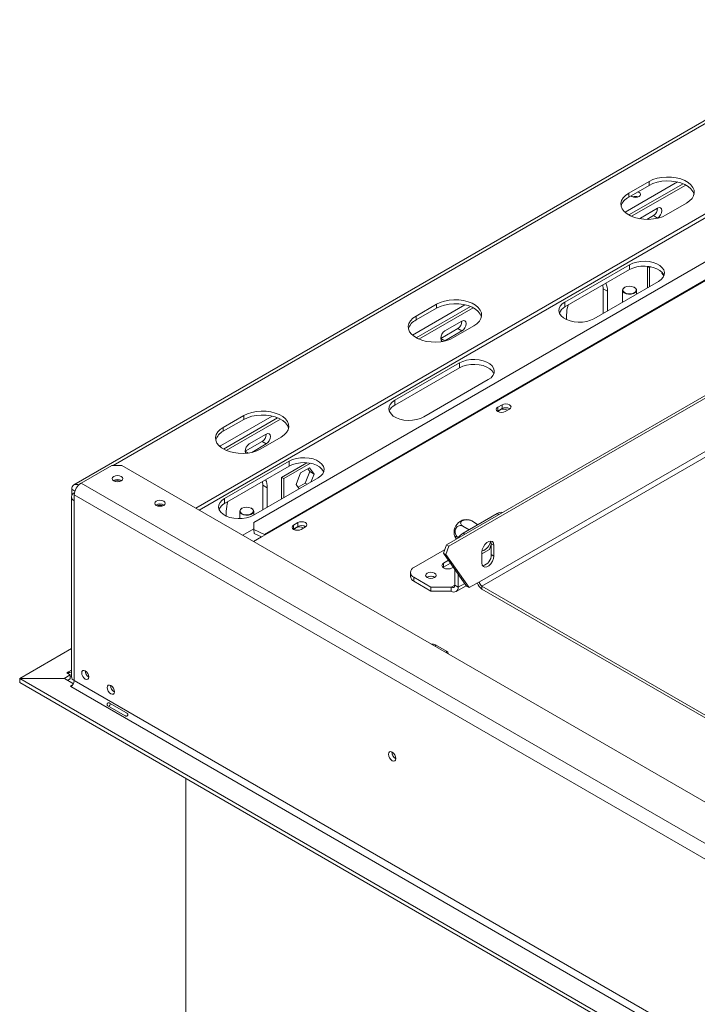
# Model space of a CAD drawing. Units: millimetres. Extents: x 93 to 12130, y 63 to 6837.
# Drawn here: x 3491 to 3804, y 1352 to 1806 of the extents above; entities that cross this region are included whole.
import ezdxf

# ---------------------------------------------------------------- set-up
doc = ezdxf.new("R2010")
doc.units = ezdxf.units.MM
doc.header["$LTSCALE"] = 20

msp = doc.modelspace()

# ---------------------------------------------------------------- linework, layer by layer
at = {"color": 7, "linetype": 'Continuous', "lineweight": 15}
for p, q in [((3887.94, 1806.23), (3515.92, 1591.47)), ((3572.2, 1580.73), (3926.3, 1785.14)), ((3573.77, 1579.82), (3926.3, 1783.33)), ((3899.97, 1747.81), (3599.06, 1574.1)), ((3908.06, 1744.13), (3604, 1568.6)), ((3908.39, 1743.96), (3604.33, 1568.43)), ((3794.69, 1731.3), (3770.48, 1717.32)), ((3781.58, 1731.53), (3772.15, 1726.09)), ((3772.15, 1724.28), (3781.58, 1729.72)), ((3797.24, 1730.51), (3772.23, 1716.07)), ((3773.5, 1715.44), (3798.55, 1729.9)), ((3781.58, 1729.72), (3781.58, 1731.53)), ((3772.15, 1724.28), (3772.15, 1726.09)), ((3785.51, 1719.19), (3777.65, 1714.66)), ((3789.44, 1716.11), (3798.87, 1721.56)), ((3777.65, 1714.66), (3777.22, 1714.35)), ((3783.54, 1715.79), (3780.53, 1714.05)), ((3785.51, 1714.66), (3783.54, 1715.79)), ((3785.32, 1714.55), (3785.51, 1714.66)), ((3772.55, 1693.11), (3742.69, 1675.88)), ((3772.55, 1690.84), (3772.55, 1693.11)), ((3780.79, 1692.36), (3780.79, 1682.45)), ((3780.93, 1692.35), (3781.82, 1691.84)), ((3781.82, 1691.84), (3782.33, 1692.14)), ((3781.82, 1683.04), (3781.82, 1691.84)), ((3772.55, 1690.84), (3742.69, 1673.61)), ((3787.62, 1689.48), (3787.51, 1689.18)), ((3787.51, 1689.18), (3788.39, 1687.94)), ((3756.05, 1668.17), (3785.9, 1685.4)), ((3760.23, 1683.74), (3760.37, 1682)), ((3770.34, 1682.68), (3770.27, 1682.63)), ((3774.82, 1682.63), (3774.75, 1682.68)), ((3762.33, 1680.86), (3760.37, 1682)), ((3760.37, 1682), (3760.37, 1670.66)), ((3762.33, 1671.79), (3762.33, 1680.86)), ((3769.32, 1681.32), (3769.32, 1675.83)), ((3775.77, 1679.55), (3775.77, 1681.32)), ((3696.48, 1674.6), (3672.27, 1660.63)), ((3683.37, 1674.84), (3673.94, 1669.4)), ((3673.94, 1667.58), (3683.37, 1673.02)), ((3699.03, 1673.81), (3674.02, 1659.37)), ((3675.3, 1658.74), (3700.34, 1673.2)), ((3683.37, 1673.02), (3683.37, 1674.84)), ((3742.69, 1673.61), (3742.69, 1675.88)), ((3673.94, 1667.58), (3673.94, 1669.4)), ((3743.48, 1669.98), (3743.48, 1667.76)), ((3695.16, 1667.03), (3687.3, 1662.5)), ((3687.97, 1563.79), (3867.02, 1667.15)), ((3689.15, 1563.11), (3868.2, 1666.47)), ((3691.23, 1659.42), (3700.66, 1664.86)), ((3693.19, 1663.63), (3685.34, 1659.1)), ((3687.3, 1657.96), (3695.16, 1662.5)), ((3695.16, 1662.5), (3693.19, 1663.63)), ((3687.3, 1657.96), (3685.34, 1659.1)), ((3687.06, 1657.84), (3687.3, 1657.96)), ((3693.98, 1647.76), (3664.12, 1630.52)), ((3693.98, 1645.49), (3693.98, 1647.76)), ((3703.21, 1546.73), (3876.06, 1646.51)), ((3693.98, 1645.49), (3664.12, 1628.25)), ((3677.48, 1622.81), (3707.33, 1640.05)), ((3664.12, 1628.25), (3664.12, 1630.52)), ((3713.66, 1628.46), (3711.69, 1627.32)), ((3713.66, 1626.64), (3713.66, 1628.46)), ((3607.47, 1623.22), (3583.59, 1609.44)), ((3594.36, 1623.45), (3584.93, 1618.01)), ((3594.36, 1621.64), (3594.36, 1623.45)), ((3711.55, 1625.42), (3711.69, 1625.51)), ((3711.69, 1625.51), (3711.69, 1627.32)), ((3711.69, 1625.51), (3713.66, 1626.64)), ((3715.15, 1625.33), (3717.12, 1626.46)), ((3584.93, 1616.2), (3594.36, 1621.64)), ((3610.02, 1622.43), (3585.01, 1607.99)), ((3586.28, 1607.36), (3611.33, 1621.82)), ((3584.93, 1616.2), (3584.93, 1618.01)), ((3604.8, 1614.87), (3596.95, 1610.34)), ((3583.05, 1609.44), (3583.59, 1609.44)), ((3583.59, 1609.44), (3583.59, 1608.95)), ((3602.84, 1611.47), (3594.98, 1606.94)), ((3598.1, 1606.47), (3604.8, 1610.34)), ((3602.22, 1608.03), (3611.64, 1613.48)), ((3604.8, 1610.34), (3602.84, 1611.47)), ((3533.39, 1600.41), (3519.24, 1592.25)), ((3538.1, 1600.41), (3533.39, 1600.41)), ((4573.46, 1002.71), (3538.1, 1600.41)), ((3615.41, 1602.4), (3585.55, 1585.16)), ((3623.56, 1601.66), (3611.87, 1594.91)), ((3612.9, 1594.32), (3625.2, 1601.43)), ((3615.41, 1600.13), (3615.41, 1602.4)), ((3615.41, 1600.13), (3585.55, 1582.9)), ((3620.65, 1596.99), (3618.59, 1591.67)), ((3624.78, 1599.37), (3620.65, 1596.99)), ((3624.88, 1597.57), (3622.82, 1592.25)), ((3623.95, 1598.89), (3624.88, 1597.57)), ((3626.84, 1596.43), (3624.78, 1599.37)), ((3626.84, 1596.43), (3624.88, 1597.57)), ((3625.42, 1592.76), (3626.84, 1596.43)), ((4559.32, 991.82), (3519.24, 1592.25)), ((3598.91, 1577.45), (3628.77, 1594.69)), ((3603.1, 1593.03), (3603.23, 1591.29)), ((3605.2, 1590.15), (3603.23, 1591.29)), ((3603.23, 1591.29), (3603.23, 1579.95)), ((3611.87, 1594.91), (3611.87, 1584.94)), ((3611.87, 1594.91), (3612.9, 1594.32)), ((3612.9, 1585.53), (3612.9, 1594.32)), ((3618.59, 1591.67), (3620.02, 1589.64)), ((3622.82, 1592.25), (3619.52, 1590.34)), ((3623.68, 1591.75), (3622.82, 1592.25)), ((3515, 1586.66), (3515, 1589.43)), ((3516.1, 1587.71), (3516.2, 1587.77)), ((3516.1, 1586.8), (4556.18, 986.38)), ((3516.1, 1586.8), (3516.1, 1584.08)), ((3605.2, 1581.08), (3605.2, 1590.15)), ((3514.8, 1585.9), (3514.8, 1502.88)), ((3516.1, 1584.08), (3516.1, 1501.07)), ((3585.55, 1582.9), (3585.55, 1585.16)), ((3586.34, 1579.27), (3586.34, 1577.05)), ((3592.55, 1579.27), (3592.55, 1575.86)), ((3593.57, 1580.63), (3593.49, 1580.58)), ((3598.05, 1580.58), (3597.97, 1580.63)), ((3598.99, 1577.5), (3598.99, 1579.27)), ((3695.75, 1569.18), (3711.46, 1578.25)), ((3599.06, 1574.1), (3599.04, 1570.86)), ((3619.38, 1574.03), (3617.41, 1572.9)), ((3619.38, 1572.22), (3619.38, 1574.03)), ((3702.38, 1573.22), (3699.69, 1574.77)), ((3598.91, 1565.3), (3604.33, 1568.43)), ((3599.04, 1570.86), (3599.2, 1568.96)), ((3599.04, 1570.86), (3604, 1568.6)), ((3599.2, 1568.96), (3602.58, 1567.42)), ((3617.27, 1570.99), (3617.41, 1571.08)), ((3617.41, 1571.08), (3617.41, 1572.9)), ((3617.41, 1571.08), (3619.38, 1572.22)), ((3620.87, 1570.9), (3622.83, 1572.03)), ((3698.43, 1570.73), (3695.57, 1572.39)), ((3602.54, 1567.44), (3598.87, 1565.33)), ((3707.83, 1561.64), (3708.71, 1563.9)), ((3708.71, 1564.24), (3709.89, 1563.56)), ((3708.71, 1559.25), (3708.71, 1564.24)), ((3672.96, 1553.3), (3687.16, 1561.5)), ((3687.97, 1563.79), (3686.6, 1559.93)), ((3686.6, 1559.93), (3687.78, 1559.25)), ((3697.32, 1544.69), (3686.6, 1559.93)), ((3689.15, 1563.11), (3687.78, 1559.25)), ((3689.15, 1563.11), (3687.97, 1563.79)), ((3704.39, 1559.65), (3707.83, 1561.64)), ((3704.39, 1560.38), (3704.39, 1555.39)), ((3709.89, 1558.57), (3709.89, 1563.56)), ((3688.93, 1556.62), (3686.71, 1555.34)), ((3686.71, 1553.53), (3686.71, 1555.34)), ((3689.83, 1555.33), (3686.71, 1553.53)), ((3698.5, 1544.01), (3687.78, 1559.25)), ((3708.71, 1559.25), (3709.89, 1558.57)), ((3671.33, 1551.04), (3671.33, 1549.22)), ((3686.71, 1553.53), (3686.38, 1553.3)), ((3690.64, 1553.08), (3691.19, 1553.4)), ((3691.82, 1545.14), (3691.82, 1552.51)), ((3693.39, 1544.23), (3693.39, 1550.27)), ((3680.82, 1544.23), (3672.96, 1548.77)), ((3672.96, 1548.77), (3672.96, 1546.95)), ((3680.82, 1542.42), (3672.96, 1546.95)), ((3679.17, 1548.81), (3679.02, 1548.72)), ((3698.5, 1544.01), (3703.21, 1546.73)), ((3690.25, 1544.23), (3680.82, 1544.23)), ((3680.82, 1542.42), (3680.82, 1544.23)), ((3690.25, 1542.42), (3680.82, 1542.42)), ((3690.25, 1542.42), (3690.25, 1544.23)), ((3691.82, 1545.14), (3693.39, 1544.23)), ((3692.47, 1542.2), (3697.16, 1544.91)), ((3697.32, 1544.69), (3698.5, 1544.01)), ((3704.39, 1544.69), (3857.87, 1456.08)), ((3704.39, 1544.69), (3704.39, 1543.32)), ((3704.39, 1543.32), (3859.48, 1453.79)), ((3490.99, 1502.08), (3514.8, 1515.83)), ((3688.05, 1514.61), (3682.94, 1517.56)), ((3512.64, 1504.6), (3513.43, 1505.06)), ((3513.43, 1505.06), (3513.43, 1504.15)), ((3511.56, 1502), (3490.91, 1502)), ((3490.91, 1502), (4560.94, 884.29)), ((3490.91, 1500.19), (3490.91, 1502)), ((3490.99, 1502.08), (3511.42, 1502.08)), ((3490.99, 1502), (3490.99, 1502.08)), ((3511.42, 1502.08), (3514.22, 1503.7)), ((3511.42, 1502), (3511.42, 1502.08)), ((3515.69, 1499.61), (3511.56, 1502)), ((3514.22, 1503.7), (3512.64, 1504.6)), ((3512.99, 1501.17), (3514.22, 1501.88)), ((3514.22, 1501.88), (3514.22, 1503.7)), ((3516.1, 1501.07), (4556.18, 900.64)), ((3490.91, 1500.19), (4560.94, 882.47)), ((3514.37, 1498.44), (3515.21, 1498.92)), ((3514.53, 1498.34), (3514.37, 1498.44)), ((3514.53, 1498.34), (4554.61, 897.92)), ((3539.55, 1484.83), (3531.69, 1489.37)), ((3532.45, 1490.7), (3540.31, 1486.16)), ((3567.68, 1139.95), (3567.68, 1455.87))]:
    msp.add_line(p, q, dxfattribs=at)
at = {"color": 8, "linetype": 'Continuous', "lineweight": 15}
for p, q in [((3890.16, 1806.01), (3534.02, 1600.41)), ((3704.39, 1544.69), (3844.24, 1625.42)), ((3596.35, 1606.15), (3594.98, 1606.94)), ((3516.43, 1588.61), (3515, 1589.43)), ((3516.18, 1587.66), (3516.1, 1587.71)), ((3712.24, 1577.8), (3711.46, 1578.25)), ((3593.89, 1568.2), (3599.04, 1571.18)), ((3604.03, 1568.26), (3604, 1568.6)), ((3695.75, 1569.18), (3696.53, 1568.73)), ((3693.39, 1544.23), (3696.41, 1545.98)), ((3690.25, 1544.23), (3691.82, 1545.14)), ((3682.94, 1516.8), (3682.94, 1517.56)), ((3688.05, 1513.85), (3688.05, 1514.61)), ((3514.8, 1505.85), (3513.43, 1505.06))]:
    msp.add_line(p, q, dxfattribs=at)
at = {"color": 7, "linetype": 'Continuous', "lineweight": 15, "flags": 128}
for points in [[(3798.87, 1721.56), (3800.31, 1722.56), (3801.4, 1723.7), (3802.12, 1724.93), (3802.43, 1726.22), (3802.33, 1727.52), (3801.81, 1728.79), (3800.9, 1729.98), (3799.63, 1731.05), (3798.03, 1731.97), (3796.17, 1732.71), (3794.11, 1733.23), (3791.91, 1733.53), (3789.66, 1733.59), (3787.42, 1733.41), (3785.29, 1733), (3783.32, 1732.37), (3781.58, 1731.53)], [(3781.58, 1729.72), (3783.32, 1730.55), (3785.29, 1731.19), (3787.42, 1731.6), (3789.66, 1731.78), (3791.91, 1731.72), (3794.11, 1731.42), (3796.17, 1730.89), (3798.03, 1730.16), (3799.63, 1729.24), (3800.9, 1728.16), (3801.81, 1726.97), (3802.33, 1725.71), (3802.34, 1725.64)], [(3772.15, 1726.09), (3770.71, 1725.09), (3769.61, 1723.95), (3768.9, 1722.72), (3768.59, 1721.43), (3768.69, 1720.13), (3769.21, 1718.86), (3770.12, 1717.67), (3771.39, 1716.59), (3772.99, 1715.67), (3774.85, 1714.94), (3776.91, 1714.41), (3779.11, 1714.11), (3781.36, 1714.05), (3783.59, 1714.23), (3785.73, 1714.65), (3787.7, 1715.28), (3789.44, 1716.11)], [(3773.24, 1724.91), (3773.65, 1724.59), (3774.4, 1724.3), (3775.29, 1724.2), (3776.19, 1724.3), (3776.94, 1724.59), (3777.45, 1725.03), (3777.63, 1725.55), (3777.45, 1726.06), (3776.94, 1726.5), (3776.4, 1726.73)], [(3785.51, 1714.66), (3786.26, 1715.26), (3786.9, 1716.12), (3787.32, 1717.1), (3787.47, 1718.06), (3787.32, 1718.84), (3786.9, 1719.33), (3786.26, 1719.45), (3785.51, 1719.19)], [(3785.9, 1685.4), (3787.14, 1686.29), (3788.04, 1687.3), (3788.55, 1688.4), (3788.65, 1689.54), (3788.35, 1690.67), (3787.64, 1691.73), (3786.56, 1692.69), (3785.17, 1693.49), (3783.51, 1694.11), (3781.67, 1694.52), (3779.72, 1694.7), (3777.75, 1694.64), (3775.84, 1694.35), (3774.08, 1693.83), (3772.55, 1693.11)], [(3788.46, 1688.12), (3788.35, 1688.4), (3787.64, 1689.46), (3786.56, 1690.42), (3785.17, 1691.23), (3783.51, 1691.85), (3781.67, 1692.26), (3779.72, 1692.43), (3777.75, 1692.37), (3775.84, 1692.08), (3774.08, 1691.56), (3772.55, 1690.84)], [(3770.27, 1682.63), (3769.6, 1682.07), (3769.33, 1681.4), (3769.49, 1680.73), (3770.07, 1680.13), (3770.98, 1679.69), (3772.1, 1679.48), (3773.28, 1679.51), (3774.37, 1679.78), (3775.2, 1680.27), (3775.68, 1680.89), (3775.74, 1681.58), (3775.36, 1682.22), (3774.82, 1682.63)], [(3770.35, 1682.68), (3769.7, 1682.13), (3769.44, 1681.49), (3769.6, 1680.84), (3770.15, 1680.26), (3771.03, 1679.84), (3772.12, 1679.63), (3773.26, 1679.66), (3774.3, 1679.93), (3775.11, 1680.39), (3775.57, 1681), (3775.63, 1681.66), (3775.26, 1682.28), (3774.53, 1682.79), (3773.53, 1683.11), (3772.4, 1683.2), (3771.29, 1683.05), (3770.35, 1682.68)], [(3700.66, 1664.86), (3702.1, 1665.86), (3703.19, 1667), (3703.91, 1668.23), (3704.22, 1669.52), (3704.12, 1670.82), (3703.6, 1672.09), (3702.69, 1673.28), (3701.42, 1674.36), (3699.82, 1675.28), (3697.96, 1676.01), (3695.9, 1676.54), (3693.7, 1676.84), (3691.45, 1676.9), (3689.22, 1676.72), (3687.08, 1676.3), (3685.11, 1675.67), (3683.37, 1674.84)], [(3683.37, 1673.02), (3685.11, 1673.86), (3687.08, 1674.49), (3689.22, 1674.9), (3691.45, 1675.08), (3693.7, 1675.02), (3695.9, 1674.73), (3697.96, 1674.2), (3699.82, 1673.46), (3701.42, 1672.54), (3702.69, 1671.47), (3703.6, 1670.28), (3704.12, 1669.01), (3704.13, 1668.94)], [(3742.69, 1675.88), (3741.45, 1674.99), (3740.55, 1673.98), (3740.04, 1672.87), (3739.94, 1671.74), (3740.25, 1670.61), (3740.95, 1669.55), (3742.03, 1668.59), (3743.42, 1667.78), (3745.08, 1667.16), (3746.92, 1666.76), (3748.87, 1666.58), (3750.85, 1666.64), (3752.75, 1666.93), (3754.51, 1667.45), (3756.05, 1668.17)], [(3673.94, 1669.4), (3672.5, 1668.39), (3671.4, 1667.26), (3670.69, 1666.02), (3670.38, 1664.73), (3670.48, 1663.43), (3671, 1662.17), (3671.91, 1660.97), (3673.18, 1659.9), (3674.78, 1658.98), (3676.64, 1658.24), (3678.7, 1657.72), (3680.9, 1657.42), (3683.15, 1657.36), (3685.38, 1657.54), (3687.52, 1657.95), (3689.49, 1658.59), (3691.23, 1659.42)], [(3695.16, 1662.5), (3695.91, 1663.1), (3696.55, 1663.96), (3696.97, 1664.95), (3697.12, 1665.9), (3696.97, 1666.68), (3696.55, 1667.17), (3695.91, 1667.3), (3695.16, 1667.03)], [(3687.3, 1662.5), (3686.55, 1661.89), (3685.91, 1661.03), (3685.48, 1660.05), (3685.34, 1659.1), (3685.48, 1658.31), (3685.91, 1657.82), (3686.36, 1657.7)], [(3707.33, 1640.05), (3708.58, 1640.93), (3709.47, 1641.95), (3709.98, 1643.05), (3710.09, 1644.19), (3709.78, 1645.31), (3709.07, 1646.38), (3708, 1647.33), (3706.6, 1648.14), (3704.94, 1648.76), (3703.1, 1649.17), (3701.15, 1649.35), (3699.18, 1649.29), (3697.27, 1648.99), (3695.51, 1648.47), (3693.98, 1647.76)], [(3709.89, 1642.77), (3709.78, 1643.04), (3709.07, 1644.11), (3708, 1645.06), (3706.6, 1645.87), (3704.94, 1646.49), (3703.1, 1646.9), (3701.15, 1647.08), (3699.18, 1647.02), (3697.27, 1646.72), (3695.51, 1646.21), (3693.98, 1645.49)], [(3664.12, 1630.52), (3662.88, 1629.64), (3661.98, 1628.62), (3661.47, 1627.52), (3661.37, 1626.38), (3661.68, 1625.25), (3662.39, 1624.19), (3663.46, 1623.23), (3664.86, 1622.43), (3666.51, 1621.81), (3668.36, 1621.4), (3670.31, 1621.22), (3672.28, 1621.28), (3674.18, 1621.58), (3675.94, 1622.09), (3677.48, 1622.81)], [(3717.12, 1626.46), (3717.65, 1626.92), (3717.83, 1627.46), (3717.65, 1628), (3717.12, 1628.46), (3716.32, 1628.76), (3715.39, 1628.87), (3714.45, 1628.76), (3713.66, 1628.46)], [(3611.64, 1613.48), (3613.08, 1614.48), (3614.18, 1615.61), (3614.9, 1616.85), (3615.21, 1618.14), (3615.11, 1619.44), (3614.59, 1620.71), (3613.68, 1621.9), (3612.4, 1622.97), (3610.81, 1623.89), (3608.95, 1624.63), (3606.89, 1625.15), (3604.69, 1625.45), (3602.44, 1625.51), (3600.2, 1625.33), (3598.06, 1624.92), (3596.09, 1624.29), (3594.36, 1623.45)], [(3594.36, 1621.64), (3596.09, 1622.47), (3598.06, 1623.1), (3600.2, 1623.52), (3602.44, 1623.7), (3604.69, 1623.64), (3606.89, 1623.34), (3608.95, 1622.81), (3610.81, 1622.08), (3612.4, 1621.16), (3613.68, 1620.08), (3614.59, 1618.89), (3615.11, 1617.62), (3615.12, 1617.56)], [(3711.69, 1627.32), (3711.16, 1626.87), (3710.98, 1626.33), (3711.16, 1625.79), (3711.69, 1625.33), (3712.49, 1625.02), (3713.42, 1624.91), (3714.36, 1625.02), (3715.15, 1625.33)], [(3712.76, 1626.03), (3712.25, 1625.59), (3712.08, 1625.15)], [(3584.93, 1618.01), (3583.49, 1617.01), (3582.39, 1615.87), (3581.68, 1614.64), (3581.36, 1613.35), (3581.47, 1612.05), (3581.98, 1610.78), (3582.9, 1609.59), (3584.17, 1608.51), (3585.76, 1607.59), (3587.63, 1606.86), (3589.69, 1606.33), (3591.88, 1606.03), (3594.14, 1605.97), (3596.37, 1606.15), (3598.51, 1606.57), (3600.48, 1607.2), (3602.22, 1608.03)], [(3604.8, 1610.34), (3605.56, 1610.94), (3606.19, 1611.8), (3606.62, 1612.79), (3606.77, 1613.74), (3606.62, 1614.52), (3606.19, 1615.01), (3605.56, 1615.14), (3604.8, 1614.87)], [(3596.95, 1610.34), (3596.2, 1609.73), (3595.56, 1608.87), (3595.13, 1607.89), (3594.98, 1606.94), (3595.13, 1606.16), (3595.2, 1606.03)], [(3628.77, 1594.69), (3630.01, 1595.58), (3630.91, 1596.59), (3631.42, 1597.69), (3631.52, 1598.83), (3631.21, 1599.96), (3630.5, 1601.02), (3629.43, 1601.98), (3628.03, 1602.78), (3626.38, 1603.4), (3624.53, 1603.81), (3622.58, 1603.99), (3620.61, 1603.93), (3618.7, 1603.63), (3616.94, 1603.12), (3615.41, 1602.4)], [(3631.33, 1597.41), (3631.21, 1597.69), (3630.5, 1598.75), (3629.43, 1599.71), (3628.03, 1600.51), (3626.38, 1601.13), (3624.53, 1601.54), (3622.58, 1601.72), (3620.61, 1601.66), (3618.7, 1601.37), (3616.94, 1600.85), (3615.41, 1600.13)], [(3534.33, 1595.33), (3533.8, 1594.87), (3533.61, 1594.33), (3533.8, 1593.79), (3534.33, 1593.33), (3535.12, 1593.03), (3536.06, 1592.92), (3536.99, 1593.03), (3537.79, 1593.33), (3538.32, 1593.79), (3538.5, 1594.33), (3538.32, 1594.87), (3537.79, 1595.33), (3536.99, 1595.64), (3536.06, 1595.74), (3535.12, 1595.64), (3534.33, 1595.33)], [(3553.97, 1583.99), (3553.44, 1583.53), (3553.25, 1582.99), (3553.44, 1582.45), (3553.97, 1582), (3554.76, 1581.69), (3555.7, 1581.58), (3556.63, 1581.69), (3557.43, 1582), (3557.96, 1582.45), (3558.14, 1582.99), (3557.96, 1583.53), (3557.43, 1583.99), (3556.63, 1584.3), (3555.7, 1584.4), (3554.76, 1584.3), (3553.97, 1583.99)], [(3585.55, 1585.16), (3584.31, 1584.28), (3583.42, 1583.26), (3582.9, 1582.16), (3582.8, 1581.02), (3583.11, 1579.9), (3583.82, 1578.83), (3584.89, 1577.88), (3586.29, 1577.07), (3587.95, 1576.45), (3589.79, 1576.04), (3591.74, 1575.86), (3593.71, 1575.92), (3595.62, 1576.22), (3597.38, 1576.74), (3598.91, 1577.45)], [(3593.49, 1580.58), (3592.82, 1580.02), (3592.55, 1579.35), (3592.71, 1578.68), (3593.29, 1578.08), (3594.2, 1577.64), (3595.32, 1577.43), (3596.51, 1577.46), (3597.59, 1577.73), (3598.43, 1578.22), (3598.91, 1578.84), (3598.96, 1579.52), (3598.58, 1580.17), (3598.05, 1580.58)], [(3593.57, 1580.63), (3592.92, 1580.08), (3592.66, 1579.44), (3592.82, 1578.79), (3593.37, 1578.21), (3594.25, 1577.79), (3595.34, 1577.58), (3596.48, 1577.61), (3597.53, 1577.88), (3598.34, 1578.34), (3598.8, 1578.95), (3598.85, 1579.61), (3598.49, 1580.23), (3597.76, 1580.74), (3596.76, 1581.06), (3595.62, 1581.15), (3594.51, 1581), (3593.57, 1580.63)], [(3622.83, 1572.03), (3623.36, 1572.49), (3623.55, 1573.03), (3623.36, 1573.57), (3622.83, 1574.03), (3622.04, 1574.34), (3621.11, 1574.44), (3620.17, 1574.34), (3619.38, 1574.03)], [(3617.41, 1572.9), (3616.88, 1572.44), (3616.7, 1571.9), (3616.88, 1571.36), (3617.41, 1570.9), (3618.21, 1570.59), (3619.14, 1570.49), (3620.08, 1570.59), (3620.87, 1570.9)], [(3618.47, 1571.6), (3617.97, 1571.17), (3617.79, 1570.72)], [(3709.89, 1563.56), (3709.72, 1564.55), (3709.24, 1565.23), (3708.51, 1565.51), (3707.62, 1565.37), (3706.66, 1564.82), (3705.76, 1563.92), (3705.03, 1562.79), (3704.55, 1561.56), (3704.39, 1560.38)], [(3708.71, 1564.24), (3708.54, 1565.23), (3708.42, 1565.49)], [(3686.71, 1555.34), (3686.11, 1554.82), (3685.9, 1554.21), (3686.11, 1553.6), (3686.71, 1553.08), (3687.61, 1552.73), (3688.67, 1552.61), (3689.74, 1552.73), (3690.64, 1553.08)], [(3704.39, 1555.39), (3704.55, 1554.4), (3705.03, 1553.72), (3705.76, 1553.43), (3706.66, 1553.58), (3707.62, 1554.13), (3708.51, 1555.02), (3709.24, 1556.15), (3709.72, 1557.38), (3709.89, 1558.57)], [(3679.09, 1548.68), (3679.88, 1548.37), (3680.82, 1548.26), (3681.75, 1548.37), (3682.55, 1548.68), (3683.08, 1549.13), (3683.26, 1549.67), (3683.08, 1550.21), (3682.55, 1550.67), (3681.75, 1550.98), (3680.82, 1551.09), (3679.88, 1550.98), (3679.09, 1550.67), (3678.56, 1550.21), (3678.37, 1549.67), (3678.56, 1549.13), (3679.09, 1548.68)], [(3688.72, 1513.46), (3688.75, 1513.64), (3688.56, 1514.17), (3688.05, 1514.61)], [(3522.86, 1502.75), (3522.73, 1503.55), (3522.37, 1504.37), (3521.84, 1505.09), (3521.21, 1505.6), (3520.58, 1505.82), (3520.04, 1505.72), (3519.68, 1505.31), (3519.56, 1504.65), (3519.68, 1503.85), (3520.04, 1503.02), (3520.58, 1502.3), (3521.21, 1501.79), (3521.84, 1501.57), (3522.37, 1501.68), (3522.73, 1502.09), (3522.86, 1502.75)], [(3514.22, 1502.9), (3514.63, 1502.82), (3514.8, 1502.81)], [(3534.64, 1495.94), (3534.52, 1496.74), (3534.16, 1497.57), (3533.62, 1498.29), (3532.99, 1498.8), (3532.36, 1499.02), (3531.83, 1498.92), (3531.47, 1498.5), (3531.34, 1497.85), (3531.47, 1497.05), (3531.83, 1496.22), (3532.36, 1495.5), (3532.99, 1494.99), (3533.62, 1494.77), (3534.16, 1494.87), (3534.52, 1495.29), (3534.64, 1495.94)], [(3664.67, 1465.11), (3664.54, 1465.95), (3664.17, 1466.81), (3663.6, 1467.57), (3662.94, 1468.1), (3662.28, 1468.33), (3661.72, 1468.22), (3661.35, 1467.79), (3661.22, 1467.1), (3661.35, 1466.26), (3661.72, 1465.4), (3662.28, 1464.64), (3662.94, 1464.11), (3663.6, 1463.88), (3664.17, 1463.99), (3664.54, 1464.42), (3664.67, 1465.11)]]:
    msp.add_lwpolyline(points, dxfattribs=at)
at = {"color": 7, "linetype": 'Continuous', "lineweight": 15}
for centre, radius, start, end in [((3775.01, 1718.32), 6.61, 115.6296, 163.4992), ((3775.29, 1720.87), 3.76, 70.4519, 109.5481), ((3781.34, 1719.33), 4.17, 301.8719, 358.1334), ((3753.49, 1681.12), 8.85, 358.3438, 22.8156), ((3745.16, 1668.72), 5.47, 116.7935, 156.7107), ((3760.07, 1669.72), 16.6, 163.4131, 179.1171), ((3676.8, 1661.62), 6.61, 115.6296, 163.4992), ((3690.99, 1667.17), 4.17, 301.8719, 358.1334), ((3666.59, 1623.37), 5.47, 116.7935, 156.7107), ((3714.4, 1623), 3.45, 58.3856, 118.4631), ((3715.38, 1623.51), 3.58, 58.3388, 118.7796), ((3587.79, 1610.24), 6.61, 115.6296, 163.4992), ((3600.64, 1615.01), 4.17, 301.8719, 358.1334), ((3516.9, 1589.75), 1.93, 53.1594, 189.5068), ((3522.92, 1586.49), 6.83, 122.6055, 177.3945), ((3536.06, 1590.47), 3.49, 57.6052, 122.3948), ((3536.06, 1589.69), 3.73, 68.6287, 111.3713), ((3596.35, 1590.41), 8.85, 358.3438, 22.8156), ((3516.79, 1585.9), 1.94, 110.7834, 249.2166), ((3555.7, 1579.14), 3.49, 57.6052, 122.3948), ((3555.7, 1578.35), 3.73, 68.6194, 111.3806), ((3588.02, 1578.01), 5.47, 116.7935, 156.7107), ((3602.93, 1579.01), 16.6, 163.4131, 179.1171), ((3713.16, 1575.79), 2.99, 77.2473, 124.5418), ((3697.68, 1569.42), 6.18, 113.5805, 186.4233), ((3602.39, 1565.09), 3.86, 59.9292, 65.4137), ((3620.12, 1568.57), 3.45, 58.3856, 118.4631), ((3621.1, 1569.08), 3.58, 58.3388, 118.7796), ((3699.83, 1562.58), 7.76, 121.7368, 145.8445), ((3702.71, 1566.53), 5.86, 287.2359, 348.959), ((3703.62, 1559.09), 5.09, 282.0509, 1.7773), ((3673.82, 1551.04), 2.43, 110.7834, 249.2166), ((3674.11, 1549.5), 2.79, 185.6948, 245.6253), ((3680.82, 1545.82), 3.49, 57.6052, 122.3948), ((3680.81, 1545.78), 3.45, 58.4233, 118.4592), ((3707.17, 1547.66), 5.15, 196.8638, 237.3036), ((3705.77, 1546.84), 2.56, 182.6055, 237.3945), ((3690.86, 1544.98), 0.97, 230.7967, 9.214), ((3691.47, 1543.92), 1.94, 230.7967, 9.214), ((3681.26, 1514.31), 3.66, 62.7528, 95.1326), ((3514.05, 1505.81), 0.972, 230.5448, 320.6572), ((3524.5, 1505.6), 3.37, 179.1775, 240.5971), ((3512.69, 1501.22), 3.42, 302.6055, 357.3945), ((3517.02, 1503.1), 2.24, 185.6948, 245.6253), ((3536.29, 1498.8), 3.37, 179.1775, 240.5971), ((3666.28, 1468.03), 3.49, 177.5896, 242.405), ((3666.2, 1467.99), 3.33, 177.3033, 242.2099)]:
    msp.add_arc(centre, radius, start, end, dxfattribs=at)
for points, knots in [([(3699.69, 1574.77), (3699.41, 1574.91), (3698.83, 1575.19), (3697.73, 1575.38), (3696.61, 1575.36), (3695.65, 1575.11), (3694.98, 1574.72), (3694.61, 1574.24), (3694.5, 1573.7), (3694.69, 1573.13), (3695.1, 1572.68), (3695.46, 1572.46), (3695.57, 1572.39)], [0, 0, 0, 0, 0.115719, 0.231594, 0.349263, 0.455471, 0.550002, 0.639991, 0.733866, 0.836939, 0.950516, 1, 1, 1, 1]), ([(3698.61, 1575.22), (3698.38, 1575.28), (3697.71, 1575.44), (3696.59, 1575.4), (3695.67, 1575.27), (3695.23, 1575.09), (3695.18, 1575.07)], [0, 0, 0, 0, 0.206806, 0.592375, 0.953941, 1, 1, 1, 1]), ([(3698.61, 1575.24), (3698.75, 1575.21), (3699.03, 1575.14), (3699.46, 1574.9), (3699.69, 1574.77)], [0, 0, 0, 0, 0.463493, 1, 1, 1, 1]), ([(3691.54, 1568.77), (3691.54, 1568.73), (3691.6, 1568.25), (3691.79, 1567.7), (3692.07, 1567.24), (3692.11, 1567.17)], [0, 0, 0, 0, 0.059462, 0.854658, 1, 1, 1, 1]), ([(3695.57, 1572.39), (3695.29, 1572.51), (3694.74, 1572.75), (3693.83, 1572.67), (3693, 1572.24), (3692.39, 1571.5), (3692.06, 1570.62), (3691.98, 1569.71), (3692.13, 1568.81), (3692.53, 1567.95), (3693.03, 1567.37), (3693.39, 1567.14), (3693.5, 1567.07)], [0, 0, 0, 0, 0.115719, 0.231594, 0.349263, 0.455471, 0.550002, 0.639991, 0.733866, 0.836939, 0.950516, 1, 1, 1, 1]), ([(3693.5, 1567.07), (3693.28, 1567.19), (3692.78, 1567.46), (3692.24, 1567.62), (3691.97, 1567.53), (3692.04, 1567.24), (3692.25, 1566.88), (3692.48, 1566.63), (3692.62, 1566.47)], [0, 0, 0, 0, 0.177008, 0.389385, 0.591916, 0.774506, 0.855866, 1, 1, 1, 1]), ([(3531.69, 1489.37), (3531.59, 1489.45), (3531.41, 1489.6), (3531.27, 1489.84), (3531.24, 1490.03), (3531.25, 1490.17), (3531.29, 1490.31), (3531.36, 1490.44), (3531.44, 1490.57), (3531.55, 1490.68), (3531.66, 1490.76), (3531.84, 1490.82), (3532.12, 1490.82), (3532.33, 1490.74), (3532.45, 1490.7)], [0, 0, 0, 0, 0.16556, 0.293578, 0.347465, 0.3977, 0.447456, 0.499993, 0.552946, 0.603059, 0.653535, 0.707513, 0.835247, 1, 1, 1, 1]), ([(3532.16, 1489.1), (3532.17, 1489.16), (3532.23, 1489.39), (3532.48, 1489.8), (3532.7, 1490.22), (3532.88, 1490.38), (3532.92, 1490.42)], [0, 0, 0, 0, 0.125025, 0.499602, 0.876734, 1, 1, 1, 1]), ([(3540.31, 1486.16), (3540.42, 1486.07), (3540.61, 1485.91), (3540.79, 1485.65), (3540.86, 1485.45), (3540.87, 1485.3), (3540.85, 1485.15), (3540.78, 1485), (3540.69, 1484.88), (3540.57, 1484.78), (3540.44, 1484.71), (3540.22, 1484.67), (3539.91, 1484.7), (3539.68, 1484.78), (3539.55, 1484.83)], [0, 0, 0, 0, 0.16556, 0.293578, 0.347465, 0.3977, 0.447456, 0.499993, 0.552946, 0.603059, 0.653535, 0.707513, 0.835247, 1, 1, 1, 1])]:
    msp.add_open_spline(points, degree=3, knots=knots, dxfattribs=at)

doc.saveas('drawing.dxf')
